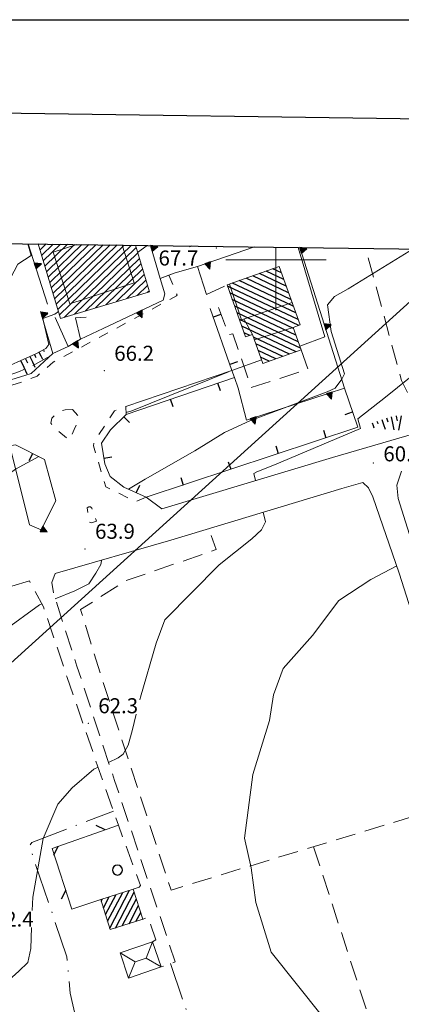
# Model space of a CAD drawing. Extents: x 2426054 to 2427834, y 4754631 to 4755848.
# Drawn here: x 2426549 to 2426625, y 4755652 to 4755848 of the extents above; entities that cross this region are included whole.
import ezdxf

# ---------------------------------------------------------------- set-up
doc = ezdxf.new("R2010")
doc.units = 0
doc.header["$LTSCALE"] = 2
doc.header["$MEASUREMENT"] = 0
for name, pattern in [('LA02', [3, 2, -1]), ('LIMCOLT', [3, 2, -1]), ('MARCIAP', [2, 1, -1]), ('MUROSIMB', [5, 2.5, 2.5]), ('RECINZ', [20, 5, 5, 5, 5]), ('SENTIERO', [6.1, 4, -1, 0.1, -1, 0]), ('SOSTEGNO', [8, 4, 4]), ('STRCAMP', [3, 2, -1])]:
    doc.linetypes.add(name, pattern=pattern)
for name, color, linetype in [('010101', 3, 'Continuous'), ('010102', 1, 'Continuous'), ('010216', 1, 'LA02'), ('010307', 1, 'Continuous'), ('010308', 1, 'SOSTEGNO'), ('030101', 1, 'Continuous'), ('030301', 1, 'LIMCOLT'), ('050104', 5, 'Continuous'), ('050109', 5, 'MARCIAP'), ('050202', 1, 'STRCAMP'), ('050203', 5, 'SENTIERO'), ('050206', 1, 'STRCAMP'), ('050401', 1, 'MARCIAP'), ('060101', 5, 'Continuous'), ('060113', 5, 'Continuous'), ('060118', 5, 'Continuous'), ('060412', 5, 'Continuous'), ('060706', 2, 'Continuous'), ('060801', 1, 'MUROSIMB'), ('060804', 1, 'RECINZ'), ('080203', 3, 'Continuous'), ('CAMPITURA_060101', 1, 'Continuous'), ('CAMPITURA_060113', 1, 'Continuous'), ('Cartiglio', 7, 'Continuous'), ('CORNICE', 7, 'Continuous'), ('V0116', 7, 'Continuous'), ('V0252', 6, 'Continuous')]:
    doc.layers.add(name, color=color, linetype=linetype)
doc.styles.add('Style07', font='Arial', dxfattribs={"height": 0.2})

# ---------------------------------------------------------------- blocks, each defined once
blk = doc.blocks.new('CAMP_FE98E29C')
at = {"layer": 'CAMPITURA_060101', "linetype": 'Continuous'}
for p, q in [((2426552.552, 4755803.026), (2426552.713, 4755803.183)), ((2426552.876, 4755801.948), (2426554.13, 4755803.164)), ((2426553.201, 4755800.87), (2426555.547, 4755803.145)), ((2426553.525, 4755799.792), (2426556.965, 4755803.125)), ((2426553.85, 4755798.714), (2426558.382, 4755803.106)), ((2426554.174, 4755797.636), (2426559.799, 4755803.087)), ((2426554.499, 4755796.558), (2426561.216, 4755803.068)), ((2426554.823, 4755795.48), (2426562.633, 4755803.048)), ((2426555.148, 4755794.402), (2426564.05, 4755803.029)), ((2426555.473, 4755793.324), (2426565.467, 4755803.01)), ((2426555.797, 4755792.246), (2426566.884, 4755802.991)), ((2426556.122, 4755791.168), (2426568.301, 4755802.971)), ((2426556.446, 4755790.09), (2426569.719, 4755802.952)), ((2426556.771, 4755789.012), (2426571.136, 4755802.933)), ((2426557.706, 4755788.526), (2426572.075, 4755802.451)), ((2426559.79, 4755789.153), (2426572.399, 4755801.373)), ((2426561.875, 4755789.781), (2426572.724, 4755800.295)), ((2426563.959, 4755790.408), (2426573.048, 4755799.217)), ((2426566.044, 4755791.036), (2426573.373, 4755798.139)), ((2426568.128, 4755791.664), (2426573.698, 4755797.061)), ((2426570.213, 4755792.291), (2426574.022, 4755795.983)), ((2426572.297, 4755792.919), (2426574.347, 4755794.905)), ((2426574.382, 4755793.546), (2426574.671, 4755793.826))]:
    blk.add_line(p, q, dxfattribs=at)
blk = doc.blocks.new('CAMP_3EB72557')
at = {"layer": 'CAMPITURA_060101', "linetype": 'Continuous'}
for p, q in [((2426601.572, 4755796.091), (2426598.027, 4755797.759)), ((2426601.098, 4755797.419), (2426599.363, 4755798.235)), ((2426603.94, 4755789.45), (2426591.347, 4755795.376)), ((2426603.466, 4755790.779), (2426592.683, 4755795.853)), ((2426602.993, 4755792.107), (2426594.019, 4755796.329)), ((2426602.519, 4755793.435), (2426595.355, 4755796.806)), ((2426602.046, 4755794.763), (2426596.691, 4755797.282)), ((2426604.413, 4755788.122), (2426590.333, 4755794.748)), ((2426604.575, 4755786.941), (2426590.806, 4755793.42)), ((2426603.502, 4755786.341), (2426591.28, 4755792.092)), ((2426603.975, 4755785.013), (2426591.754, 4755790.764)), ((2426604.449, 4755783.685), (2426592.227, 4755789.436)), ((2426604.923, 4755782.357), (2426592.701, 4755788.108)), ((2426604.014, 4755781.68), (2426593.174, 4755786.78)), ((2426594.76, 4755784.929), (2426593.648, 4755785.452)), ((2426602.677, 4755781.203), (2426595.508, 4755784.577)), ((2426601.341, 4755780.727), (2426595.981, 4755783.249)), ((2426600.005, 4755780.25), (2426596.455, 4755781.921)), ((2426598.669, 4755779.774), (2426596.928, 4755780.593))]:
    blk.add_line(p, q, dxfattribs=at)
blk = doc.blocks.new('TRIAN3')
for p, q in [((0.001, 0.542), (-0.25, 0)), ((-0.25, 0), (0.25, 0)), ((-0.222, 0.005), (0.002, 0.478)), ((-0.197, 0.018), (0.005, 0.395)), ((0.215, 0.015), (-0.197, 0.018)), ((-0.149, 0.035), (0.005, 0.308)), ((0.175, 0.036), (-0.149, 0.035)), ((-0.098, 0.073), (0.007, 0.254)), ((0.14, 0.056), (-0.098, 0.073)), ((-0.04, 0.114), (0.006, 0.225)), ((0.092, 0.086), (-0.04, 0.114)), ((0.25, 0), (0.001, 0.542)), ((0.002, 0.478), (0.215, 0.015)), ((0.005, 0.395), (0.175, 0.036)), ((0.005, 0.308), (0.14, 0.056)), ((0.006, 0.225), (0.038, 0.127)), ((0.007, 0.254), (0.092, 0.086))]:
    blk.add_line(p, q)
blk = doc.blocks.new('B_MURI')
blk.add_line((-0.8, 0), (0, 0))
blk = doc.blocks.new('SCART_L')
for p, q in [((0, 0), (0.8, 0)), ((0.8, 0), (1.6, 0))]:
    blk.add_line(p, q)
blk = doc.blocks.new('SCART_C')
for p, q in [((0, 0), (0.5, 0)), ((0.5, 0), (1, 0))]:
    blk.add_line(p, q)
blk = doc.blocks.new('CAMP_183582B8')
at = {"layer": 'CAMPITURA_060113', "linetype": 'Continuous'}
for p, q in [((2426566.382, 4755668.088), (2426569.427, 4755673.839)), ((2426566.805, 4755666.75), (2426570.786, 4755674.269)), ((2426567.939, 4755666.753), (2426571.716, 4755673.888)), ((2426565.113, 4755672.102), (2426565.35, 4755672.55)), ((2426565.536, 4755670.764), (2426566.709, 4755672.979)), ((2426565.959, 4755669.426), (2426568.068, 4755673.409)), ((2426569.298, 4755667.183), (2426572.139, 4755672.55)), ((2426570.657, 4755667.613), (2426572.562, 4755671.212)), ((2426572.016, 4755668.043), (2426572.985, 4755669.874)), ((2426573.375, 4755668.473), (2426573.409, 4755668.536))]:
    blk.add_line(p, q, dxfattribs=at)
blk = doc.blocks.new('BARB01')
blk.add_line((0, 0), (1, 0))
blk = doc.blocks.new('CERCHIO')
for p, q in [((-0.457, 0.189), (-0.495, 0)), ((-0.495, 0), (-0.457, -0.189)), ((-0.35, 0.35), (-0.457, 0.189)), ((-0.189, 0.457), (-0.35, 0.35)), ((0, 0.495), (-0.189, 0.457)), ((0.189, 0.457), (0, 0.495)), ((0.35, 0.35), (0.189, 0.457)), ((0.457, 0.189), (0.35, 0.35)), ((0.495, 0), (0.457, 0.189)), ((0.457, -0.189), (0.495, 0)), ((-0.457, -0.189), (-0.35, -0.35)), ((-0.35, -0.35), (-0.189, -0.457)), ((-0.189, -0.457), (0, -0.495)), ((0, -0.495), (0.189, -0.457)), ((0.189, -0.457), (0.35, -0.35)), ((0.35, -0.35), (0.457, -0.189))]:
    blk.add_line(p, q)

msp = doc.modelspace()

# ---------------------------------------------------------------- linework, layer by layer
at = {"layer": '010101', "linetype": 'Continuous', "lineweight": 0, "flags": 128}
for points in [[(2426550.46, 4755803.21), (2426551.14, 4755800.84), (2426548.46, 4755799.17), (2426544.96, 4755792.45), (2426541.57, 4755787.34), (2426539.21, 4755785.33), (2426536.73, 4755784.12), (2426535.48, 4755783.55), (2426532.49, 4755782.7), (2426529.54, 4755782.71), (2426528.4, 4755782.83), (2426527.11, 4755782.82), (2426526.02, 4755782.78), (2426523.81, 4755782.31), (2426522.91, 4755782.25), (2426521.73, 4755782.46), (2426510.14, 4755772.49)], [(2426623.05, 4755629.41), (2426623.09, 4755629.42), (2426621.16, 4755635.96), (2426622.26, 4755636.47), (2426620.19, 4755641.91), (2426613.6, 4755640.24), (2426611.97, 4755642.08), (2426609.31, 4755649.08), (2426599.03, 4755661.96), (2426596.01, 4755671.86), (2426595.06, 4755678.76), (2426593.74, 4755684.67), (2426595.4, 4755697.37), (2426598.71, 4755708.15), (2426599.54, 4755713.27), (2426601.43, 4755718.51), (2426607.27, 4755725.06), (2426612.56, 4755732.06), (2426618.91, 4755736.26), (2426624.1, 4755738.98)]]:
    msp.add_lwpolyline(points, dxfattribs=at)
at = {"layer": '010102', "linetype": 'Continuous', "lineweight": 0, "flags": 128}
for points in [[(2426570.56, 4755754.28), (2426573.9, 4755756.28), (2426583.77, 4755761.89), (2426589.75, 4755765.56), (2426594.75, 4755767.93), (2426610.24, 4755773.7), (2426611.81, 4755774.39), (2426613.15, 4755776.21), (2426613.67, 4755777.25), (2426611.01, 4755785.7), (2426610.26, 4755791.03), (2426611.66, 4755792.68), (2426614.4, 4755794.19), (2426627.42, 4755802.17)], [(2426574.28, 4755802.89), (2426572.37, 4755801.47)], [(2426641.54, 4755801.98), (2426641.43, 4755801.81), (2426638.77, 4755797.95), (2426635.94, 4755794.25), (2426634.62, 4755791.41), (2426633.17, 4755787.49), (2426631.57, 4755784.45), (2426628.75, 4755778.78), (2426626.67, 4755776.5), (2426621.88, 4755772.62), (2426616.35, 4755768.27), (2426616.87, 4755766.4), (2426599.71, 4755759.14), (2426596.19, 4755757.72), (2426595.57, 4755757.39), (2426595.92, 4755755.99)], [(2426604.76, 4755782.82), (2426609.77, 4755784.62), (2426604.4, 4755802.48)], [(2426556.56, 4755789.72), (2426555.85, 4755789.19), (2426553.44, 4755788.28), (2426554.66, 4755783.14), (2426554.04, 4755782.34), (2426551.91, 4755781.16), (2426549.08, 4755779.91), (2426540.73, 4755776.19), (2426536.38, 4755774.08), (2426533.66, 4755772.02), (2426533.68, 4755771.93)], [(2426591.2, 4755777.96), (2426597.11, 4755780.08)], [(2426570.09, 4755769.56), (2426571.19, 4755769.92), (2426590.51, 4755777.68)], [(2426535.91, 4755749.17), (2426538.88, 4755751.6), (2426547.99, 4755758.23), (2426552.67, 4755760.76)], [(2426597.47, 4755749.67), (2426597.94, 4755747.77), (2426597.09, 4755746.13), (2426595.17, 4755744.37), (2426588.65, 4755739.17), (2426577.84, 4755728.21), (2426576.08, 4755723.59), (2426572.96, 4755712.81), (2426572.82, 4755712.25)], [(2426555.94, 4755732.41), (2426559.86, 4755733.97), (2426562.64, 4755735.4), (2426564.05, 4755737.53), (2426565.06, 4755739.23), (2426565.14, 4755740.01), (2426565.17, 4755740.13)], [(2426508, 4755649.53), (2426511.13, 4755654.02), (2426516.44, 4755668.38), (2426518.37, 4755672.6), (2426520.32, 4755676.74), (2426520.54, 4755681.05), (2426522.05, 4755685.87), (2426524, 4755689.52), (2426529.02, 4755702.16), (2426533.6, 4755710.1), (2426538.05, 4755716.4), (2426541.49, 4755720.99), (2426545.67, 4755726.05), (2426552.78, 4755731.19), (2426553.28, 4755731.38)], [(2426572.1, 4755709.38), (2426571.27, 4755706.05), (2426570.5, 4755703.21), (2426569.51, 4755701.42), (2426568.5, 4755700.67), (2426566.58, 4755699.79)], [(2426564.49, 4755698.83), (2426563.61, 4755698.43), (2426559.28, 4755694.71), (2426556.44, 4755691.46), (2426553.49, 4755684.59), (2426551.44, 4755672.88), (2426551.35, 4755670.24)], [(2426551.22, 4755666.84), (2426551.06, 4755662.64), (2426550.45, 4755659.86), (2426548.68, 4755658.15), (2426543.82, 4755653.84), (2426539.52, 4755650.5), (2426535.71, 4755647.82), (2426528.17, 4755644.19), (2426522.69, 4755640.02), (2426515.92, 4755631.39), (2426506.36, 4755624.72), (2426497.77, 4755618.89), (2426494.58, 4755617.48), (2426491.62, 4755616.44), (2426481.83, 4755615.73), (2426476.78, 4755615.79), (2426467.53, 4755617.08), (2426464.19, 4755617.04), (2426460.62, 4755616.62), (2426456.13, 4755615.19), (2426451.04, 4755613.34), (2426435.73, 4755605.98), (2426425.55, 4755600.77), (2426403.46, 4755592.43)]]:
    msp.add_lwpolyline(points, dxfattribs=at)
at = {"layer": '010216', "linetype": 'LA02', "lineweight": 0, "flags": 128}
msp.add_lwpolyline([(2426529.1, 4755775.54), (2426530.96, 4755773.95), (2426533.61, 4755773.21), (2426541.09, 4755775.07), (2426548.8, 4755777.71), (2426551.85, 4755779.11), (2426555.09, 4755780.96)], dxfattribs=at)
at = {"layer": '010308', "linetype": 'SOSTEGNO', "lineweight": 0, "flags": 128}
for points in [[(2426554.35, 4755791.18), (2426550.51, 4755803.21)], [(2426565.52, 4755786.3), (2426577.46, 4755791.93), (2426577.81, 4755793.21), (2426576.9, 4755796.28), (2426574.97, 4755802.88)], [(2426586.1, 4755793.09), (2426584.34, 4755798.7), (2426595.72, 4755802.6)], [(2426592.45, 4755774.43), (2426594.1, 4755768.05), (2426613.68, 4755774.43), (2426604.76, 4755802.48)], [(2426576.9, 4755796.28), (2426579.88, 4755797.39)], [(2426555.46, 4755781.34), (2426553, 4755789.67)], [(2426555.89, 4755788.53), (2426558.5, 4755782.74), (2426561, 4755784.18), (2426559.96, 4755788.42), (2426562.1, 4755788.58)], [(2426526.58, 4755757.24), (2426530.56, 4755758.34), (2426546.89, 4755762.88), (2426550.78, 4755747.18), (2426553.1, 4755746.15), (2426556.06, 4755751.95), (2426553.79, 4755760.19)]]:
    msp.add_lwpolyline(points, dxfattribs=at)
at = {"layer": '030301', "linetype": 'LIMCOLT', "lineweight": 0, "flags": 128}
for points in [[(2426628.95, 4755768.18), (2426625.07, 4755775.95), (2426617.92, 4755802.3)], [(2426638.81, 4755692.47), (2426579.05, 4755674.33), (2426565.35, 4755716.15), (2426561, 4755730.24), (2426569.91, 4755735.97), (2426588.09, 4755742.21), (2426586.6, 4755746.41)], [(2426607.51, 4755682.97), (2426619.84, 4755644.93)]]:
    msp.add_lwpolyline(points, dxfattribs=at)
at = {"layer": '050104', "linetype": 'Continuous', "lineweight": 0, "flags": 128}
for points in [[(2426526.88, 4755769.83), (2426551.09, 4755777.32), (2426555.46, 4755781.34), (2426558.5, 4755782.74), (2426561, 4755784.18), (2426565.52, 4755786.3), (2426577.46, 4755791.93), (2426577.81, 4755793.21), (2426576.9, 4755796.28), (2426578.62, 4755796.92), (2426579.88, 4755797.39), (2426584.34, 4755798.7), (2426586.1, 4755793.09)], [(2426591.21, 4755777.92), (2426570.03, 4755770.76), (2426570.11, 4755769.19)], [(2426577.2, 4755750.37), (2426611.29, 4755760.61), (2426643.05, 4755769.83), (2426653.06, 4755772.88)], [(2426625.08, 4755757.84), (2426624.12, 4755755.06), (2426624.38, 4755752.44), (2426627.75, 4755741.86), (2426638.06, 4755709.45), (2426646.45, 4755682.56), (2426654.43, 4755659.62), (2426664.32, 4755631.19), (2426664.77, 4755629.93), (2426668.5, 4755619.45), (2426669.09, 4755616.88), (2426669.78, 4755613.85), (2426669.24, 4755610.13), (2426668.54, 4755608.29), (2426667.79, 4755606.32), (2426664.1, 4755599.77), (2426650.44, 4755579.01), (2426643.3, 4755568.37), (2426633.44, 4755552.44), (2426632.04, 4755548.18), (2426631.89, 4755545.55)], [(2426617.36, 4755755.61), (2426613.13, 4755754.38), (2426579.04, 4755744.13), (2426555.93, 4755737.46)], [(2426626.06, 4755544.97), (2426626.4, 4755546.96), (2426628.49, 4755550.89), (2426637.26, 4755565.49), (2426644.23, 4755575.68), (2426651.65, 4755587.38), (2426660.68, 4755601.18), (2426663.74, 4755606.44), (2426664.88, 4755611.08), (2426664.33, 4755615.23), (2426661.07, 4755625.82), (2426657.64, 4755634.89), (2426656.62, 4755638.5), (2426650.41, 4755655.57), (2426641.28, 4755684.46), (2426633.81, 4755708.72), (2426624.59, 4755737.54), (2426619.37, 4755752.74), (2426618.49, 4755754.56), (2426617.36, 4755755.61)], [(2426574.1, 4755752.65), (2426577.2, 4755750.37)], [(2426550.77, 4755735.97), (2426547.24, 4755734.95), (2426519.75, 4755726.6), (2426507.07, 4755723.39), (2426505.44, 4755722.98), (2426499.42, 4755722.28), (2426493.07, 4755722.86), (2426486.18, 4755724.86), (2426479.67, 4755728.57), (2426474.25, 4755733.34), (2426470.13, 4755739.07)]]:
    msp.add_lwpolyline(points, dxfattribs=at)
at = {"layer": '050109', "linetype": 'MARCIAP', "lineweight": 0, "flags": 128}
for points in [[(2426559.38, 4755770.17), (2426557.94, 4755770.09), (2426557.26, 4755769.93), (2426556.49, 4755769.54), (2426556.04, 4755769.28), (2426555.65, 4755768.85), (2426555.26, 4755768.42), (2426555.08, 4755767.42), (2426555.7, 4755766.5), (2426558.74, 4755764.06), (2426559.71, 4755766.14), (2426560.47, 4755768.02), (2426560.48, 4755768.96), (2426559.38, 4755770.17)], [(2426563.25, 4755750.51), (2426562.97, 4755750.78), (2426562.61, 4755750.74), (2426562.32, 4755750.53), (2426562.76, 4755747.66), (2426563.17, 4755747.54), (2426564.14, 4755747.9), (2426564.08, 4755748.07), (2426563.25, 4755750.51)]]:
    msp.add_lwpolyline(points, dxfattribs=at)
at = {"layer": '050202', "linetype": 'STRCAMP', "lineweight": 0, "flags": 128}
for points in [[(2426555.93, 4755737.46), (2426555.23, 4755735.65), (2426555.7, 4755733.16), (2426560.27, 4755718.98), (2426567.77, 4755696.17), (2426579.87, 4755660.01), (2426577.09, 4755658.98)], [(2426571.52, 4755674.5), (2426572.68, 4755674.93), (2426572.94, 4755675.22), (2426568.53, 4755687.29), (2426567.53, 4755690.03), (2426558.24, 4755716.91), (2426553.6, 4755730.79), (2426550.77, 4755735.97)], [(2426575.38, 4755664), (2426575.98, 4755664.38), (2426574.45, 4755668.89), (2426573.42, 4755668.49)]]:
    msp.add_lwpolyline(points, dxfattribs=at)
at = {"layer": '050203', "linetype": 'SENTIERO', "lineweight": 0, "flags": 128}
for points in [[(2426622.41, 4755535.92), (2426615.29, 4755534.45), (2426598.85, 4755532.5), (2426581.33, 4755535.78), (2426569.51, 4755540.14), (2426565.91, 4755543.45), (2426565.74, 4755547.34), (2426564.3, 4755554.85), (2426562.13, 4755561.54), (2426560.34, 4755565.99), (2426557.11, 4755576.21), (2426552.98, 4755588.09), (2426549.13, 4755599.37), (2426545.88, 4755608.48), (2426543.37, 4755616.66), (2426542.51, 4755620.04), (2426542.98, 4755623.01), (2426544.52, 4755624.83), (2426548.44, 4755626.58), (2426562.63, 4755631.21), (2426564.73, 4755632.83), (2426565.01, 4755634.54), (2426560.98, 4755644.47), (2426558.92, 4755653.79), (2426558.26, 4755661), (2426550.74, 4755683.16), (2426551.23, 4755683.81), (2426567.53, 4755690.03)], [(2426650.41, 4755655.57), (2426615, 4755643.24), (2426589.4, 4755634.85), (2426587.88, 4755634.46), (2426587.43, 4755634.67), (2426578.96, 4755659.68)]]:
    msp.add_lwpolyline(points, dxfattribs=at)
at = {"layer": '050206', "linetype": 'STRCAMP', "lineweight": 0, "flags": 128}
for points in [[(2426586.1, 4755793.09), (2426590.25, 4755794.99)], [(2426605.03, 4755782.04), (2426606.38, 4755778.17), (2426595.07, 4755774.55), (2426591.36, 4755785.27), (2426590.53, 4755785.05), (2426588.45, 4755790.74), (2426586.89, 4755790.27)]]:
    msp.add_lwpolyline(points, dxfattribs=at)
at = {"layer": '050401', "linetype": 'MARCIAP', "lineweight": 0, "flags": 128}
for points in [[(2426578.62, 4755796.92), (2426580.25, 4755793.05), (2426580.15, 4755792.83), (2426557.38, 4755780.57), (2426555.54, 4755779.6), (2426552.29, 4755776.8), (2426549.34, 4755775.63), (2426527.58, 4755769.07), (2426526.88, 4755769.83)], [(2426574.1, 4755752.65), (2426572.11, 4755751.84), (2426571.73, 4755751.88), (2426566.03, 4755754.76), (2426563.54, 4755762.92), (2426563.75, 4755763.84), (2426567.77, 4755769.91), (2426570.03, 4755770.76)]]:
    msp.add_lwpolyline(points, dxfattribs=at)
at = {"layer": '060101', "linetype": 'Continuous', "lineweight": 0, "flags": 128}
for points in [[(2426571.93, 4755802.92), (2426574.73, 4755793.65), (2426556.98, 4755788.31), (2426552.5, 4755803.19)], [(2426583.17, 4755802.77), (2426582.77, 4755802.62), (2426582.72, 4755802.78)]]:
    msp.add_lwpolyline(points, dxfattribs=at)
msp.add_lwpolyline([(2426590.25, 4755794.99), (2426593.94, 4755784.64), (2426595.31, 4755785.13), (2426597.38, 4755779.32), (2426605.03, 4755782.04), (2426603.43, 4755786.53), (2426604.81, 4755787.02), (2426600.64, 4755798.69)], close=True, dxfattribs=at)
at = {"layer": '060113', "linetype": 'Continuous', "lineweight": 0, "flags": 128}
msp.add_lwpolyline([(2426566.91, 4755666.43), (2426565.01, 4755672.44), (2426571.52, 4755674.5), (2426573.42, 4755668.49)], close=True, dxfattribs=at)
at = {"layer": '060118', "linetype": 'Continuous', "lineweight": 0, "flags": 128}
for points in [[(2426569.28, 4755802.96), (2426571.71, 4755795.42), (2426558.85, 4755791.26), (2426555.53, 4755801.55), (2426560.26, 4755803.08)], [(2426603.21, 4755791.5), (2426593.15, 4755788.05), (2426590.75, 4755795.16)], [(2426595.31, 4755785.13), (2426593.6, 4755788.21)], [(2426603.43, 4755786.53), (2426595.71, 4755784.03)]]:
    msp.add_lwpolyline(points, dxfattribs=at)
at = {"layer": '060412', "linetype": 'Continuous', "lineweight": 0, "flags": 128}
msp.add_lwpolyline([(2426575.38, 4755664), (2426568.86, 4755661.78), (2426570.58, 4755656.75), (2426577.09, 4755658.98)], close=True, dxfattribs=at)
at = {"layer": '060706', "linetype": 'Continuous', "lineweight": 0, "flags": 128}
msp.add_lwpolyline([(2426638.2, 4755802.02), (2426457.25, 4755638.42), (2426672.94, 4755062.3), (2426811.62, 4754688.9)], dxfattribs=at)
at = {"layer": '060801', "linetype": 'MUROSIMB', "lineweight": 0, "flags": 128}
for points in [[(2426592.45, 4755774.43), (2426591.71, 4755776.53), (2426591.21, 4755777.92), (2426586.89, 4755790.27)], [(2426613.68, 4755774.43), (2426616.36, 4755766.61), (2426574.1, 4755752.65), (2426569.65, 4755754.69), (2426566.87, 4755756.78), (2426565.82, 4755759.32), (2426565.18, 4755763.45), (2426566.95, 4755766.09), (2426570.11, 4755769.19), (2426591.71, 4755776.53)], [(2426546.89, 4755762.88), (2426548, 4755763.14), (2426553.79, 4755760.19)]]:
    msp.add_lwpolyline(points, dxfattribs=at)
at = {"layer": '060804', "linetype": 'RECINZ', "lineweight": 0, "flags": 128}
msp.add_lwpolyline([(2426565.01, 4755672.44), (2426559.27, 4755670.52), (2426555.33, 4755682.64), (2426568.53, 4755687.29)], dxfattribs=at)
at = {"layer": '080203', "linetype": 'Continuous', "lineweight": 0}
for p in [(2426588.06, 4755802.36), (2426565.71, 4755777.87), (2426619.45, 4755759.5), (2426561.88, 4755742.37), (2426562.52, 4755707.58)]:
    msp.add_point(p, dxfattribs=at)
at = {"layer": 'Cartiglio', "color": 1}
msp.add_line((2426098.31, 4755835.35), (2427509.97, 4755816.2), dxfattribs=at)
at = {"layer": 'Cartiglio', "color": 3}
msp.add_line((2426123.95, 4755809), (2427483.62, 4755790.55), dxfattribs=at)
at = {"layer": 'Cartiglio', "color": 9}
msp.add_polyline3d([(2426053.87, 4755847.89, 0), (2427833.86, 4755847.89, 0), (2427833.86, 4754631.44, 0), (2426053.87, 4754631.44, 0), (2426053.87, 4755847.89, 0)], close=True, dxfattribs=at)
at = {"layer": 'CORNICE', "linetype": 'Continuous', "lineweight": 0, "flags": 128}
for points in [[(2426600, 4755790), (2426600, 4755802.54)], [(2426600, 4755792.54), (2426600, 4755802.54)], [(2426590, 4755800), (2426610, 4755800)]]:
    msp.add_lwpolyline(points, dxfattribs=at)
at = {"layer": 'V0116', "linetype": 'Continuous', "lineweight": 0, "flags": 128}
for points in [[(2426577.09, 4755658.98), (2426574.08, 4755660.75), (2426575.38, 4755664)], [(2426570.58, 4755656.75), (2426571.88, 4755660), (2426568.86, 4755661.78)], [(2426574.08, 4755660.75), (2426571.88, 4755660)]]:
    msp.add_lwpolyline(points, dxfattribs=at)

# ---------------------------------------------------------------- block references
at = {"layer": '010307', "lineweight": 0}
for name, p, xscale, yscale, zscale, rotation in [('SCART_C', (2426553.58, 4755782.01), 0.3156101806911881, 0.3156101806911881, 0.3156101806911881, 295.942334875284), ('SCART_L', (2426549.07, 4755779.86), 1.779703864060926, 1.779703864060926, 1.779703864060926, 294.9160640941193), ('SCART_C', (2426549.98, 4755780.28), 0.9076030322112382, 0.9076030322112382, 0.9076030322112382, 294.9160640620299), ('SCART_L', (2426550.88, 4755780.7), 1.460216524884412, 1.460216524884412, 1.460216524884412, 294.916064076535), ('SCART_C', (2426551.78, 4755781.13), 0.6925166478024969, 0.6925166478024969, 0.6925166478024969, 295.9423349210665), ('SCART_L', (2426552.68, 4755781.57), 0.9681655820407719, 0.9681655820407719, 0.9681655820407719, 295.9423349423401), ('SCART_L', (2426621.11, 4755768.14), 1.282345861153247, 1.282345861153247, 1.282345861153247, 289.5940218875758), ('SCART_C', (2426622.05, 4755768.48), 0.8270874660749818, 0.8270874660749818, 0.8270874660749818, 289.594021882757), ('SCART_L', (2426623.02, 4755768.72), 1.657407980073476, 1.657407980073476, 1.657407980073476, 281.1337997384313), ('SCART_L', (2426624.98, 4755768.88), 1.800000000724594, 1.800000000724594, 1.800000000724594, 259.3693751782253), ('SCART_L', (2426619.22, 4755767.47), 0.6411729316101763, 0.6411729316101763, 0.6411729316101763, 289.5940218988687), ('SCART_C', (2426620.17, 4755767.81), 0.5645750287094976, 0.5645750287094976, 0.5645750287094976, 289.5940219267283)]:
    msp.add_blockref(name, p, dxfattribs=dict(at, xscale=xscale, yscale=yscale, zscale=zscale, rotation=rotation))
at = {"layer": '010307', "lineweight": 0, "rotation": 281.1337997340196}
msp.add_blockref('SCART_C', (2426624, 4755768.91), dxfattribs=at)
at = {"layer": '010308', "lineweight": 0}
for p, xscale, yscale, zscale, rotation in [((2426575.14, 4755802.3), 2.399999999398522, 2.399999999398522, 2.399999999398522, 286.3327871470211), ((2426604.94, 4755801.89), 2.400000000599306, 2.400000000599307, 2.400000000599307, 287.6524321123651), ((2426551.92, 4755798.8), 2.400000000576689, 2.400000000576689, 2.400000000576689, 287.6905705060991), ((2426586.35, 4755799.39), 2.400000000646768, 2.400000000646769, 2.400000000646769, 198.9049498214252), ((2426553.19, 4755789.01), 2.400000000477613, 2.400000000477613, 2.400000000477613, 286.4518722334147), ((2426572.75, 4755789.71), 2.400000000530552, 2.400000000530552, 2.400000000530552, 205.2339161370268), ((2426609.8, 4755786.65), 2.400000000599306, 2.400000000599307, 2.400000000599307, 287.6524321123651), ((2426559.93, 4755783.57), 2.39999999944325, 2.399999999443249, 2.399999999443249, 209.9771337092813), ((2426610.66, 4755773.45), 2.399999999513737, 2.399999999513737, 2.399999999513737, 198.0457585483683), ((2426595.45, 4755768.49), 2.399999999513737, 2.399999999513737, 2.399999999513737, 198.0457585483683), ((2426553.19, 4755746.33), 2.399999999042956, 2.399999999042956, 2.399999999042956, 242.9942273192911)]:
    msp.add_blockref('TRIAN3', p, dxfattribs=dict(at, xscale=xscale, yscale=yscale, zscale=zscale, rotation=rotation))
at = {"layer": '030101', "lineweight": 0, "xscale": 2, "yscale": 2, "zscale": 2}
msp.add_blockref('CERCHIO', (2426568.35, 4755678.31), dxfattribs=at)
at = {"layer": '060801', "lineweight": 0}
for p, xscale, yscale, zscale, rotation in [((2426587.48, 4755788.58), 2.000000000089026, 2.000000000089026, 2.000000000089026, 199.3024423628138), ((2426590.79, 4755779.14), 2.000000000089026, 2.000000000089026, 2.000000000089026, 199.3024423628138), ((2426588.41, 4755775.41), 2.000000000328909, 2.000000000328909, 2.000000000328909, 108.7826749916282), ((2426578.94, 4755772.19), 2.000000000328909, 2.000000000328909, 2.000000000328909, 108.7826749916282), ((2426569.63, 4755768.72), 1.999999999744786, 1.999999999744786, 1.999999999744786, 134.4564512886737), ((2426615.3, 4755769.7), 2.000000000334323, 2.000000000334323, 2.000000000334323, 18.89174820703168), ((2426609.97, 4755764.5), 2.000000000399207, 2.000000000399207, 2.000000000399207, 288.2752377785093), ((2426600.47, 4755761.36), 2.000000000399207, 2.000000000399207, 2.000000000399207, 288.2752377785093), ((2426551.44, 4755761.39), 2.000000000385147, 2.000000000385147, 2.000000000385147, 62.93810076724034), ((2426565.65, 4755760.41), 1.999999999590893, 1.999999999590893, 1.999999999590893, 188.6888930493572), ((2426590.97, 4755758.23), 2.000000000399207, 2.000000000399207, 2.000000000399207, 288.2752377785093), ((2426581.48, 4755755.09), 2.000000000399207, 2.000000000399207, 2.000000000399207, 288.2752377785093), ((2426572.07, 4755753.58), 2.000000000747137, 2.000000000747137, 2.000000000747137, 245.3686335413243)]:
    msp.add_blockref('B_MURI', p, dxfattribs=dict(at, xscale=xscale, yscale=yscale, zscale=zscale, rotation=rotation))
at = {"layer": '060804', "lineweight": 0}
for p, xscale, yscale, zscale, rotation in [((2426565.89, 4755686.36), 1.999999999769341, 1.999999999769341, 1.999999999769341, 154.3836229291573), ((2426556.46, 4755683.04), 2.000000000403423, 2.000000000403423, 2.000000000403423, 244.3836204228246), ((2426558.05, 4755674.27), 2.000000000757776, 2.000000000757776, 2.000000000757776, 242.9948758387853)]:
    msp.add_blockref('BARB01', p, dxfattribs=dict(at, xscale=xscale, yscale=yscale, zscale=zscale, rotation=rotation))
at = {"layer": 'CAMPITURA_060101', "lineweight": 0}
for name in ['CAMP_FE98E29C', 'CAMP_3EB72557']:
    msp.add_blockref(name, (0, 0), dxfattribs=at)
at = {"layer": 'CAMPITURA_060113', "lineweight": 0}
msp.add_blockref('CAMP_183582B8', (0, 0), dxfattribs=at)

# ---------------------------------------------------------------- texts
at = {"layer": 'V0252', "linetype": 'Continuous', "lineweight": 0, "style": 'Style07'}
for s, p in [('67.7', (2426576.55, 4755798.87)), ('66.2', (2426567.71, 4755779.87)), ('63.9', (2426563.88, 4755744.37)), ('62.3', (2426564.52, 4755709.58)), ('62.4', (2426543.66, 4755667.04))]:
    msp.add_text(s, height=3, dxfattribs=at).set_placement(p)
at = {"layer": 'V0252', "linetype": 'Continuous', "style": 'Style07'}
msp.add_text('60.7', height=3, dxfattribs=at).set_placement((2426621.44, 4755759.82))

doc.saveas('drawing.dxf')
